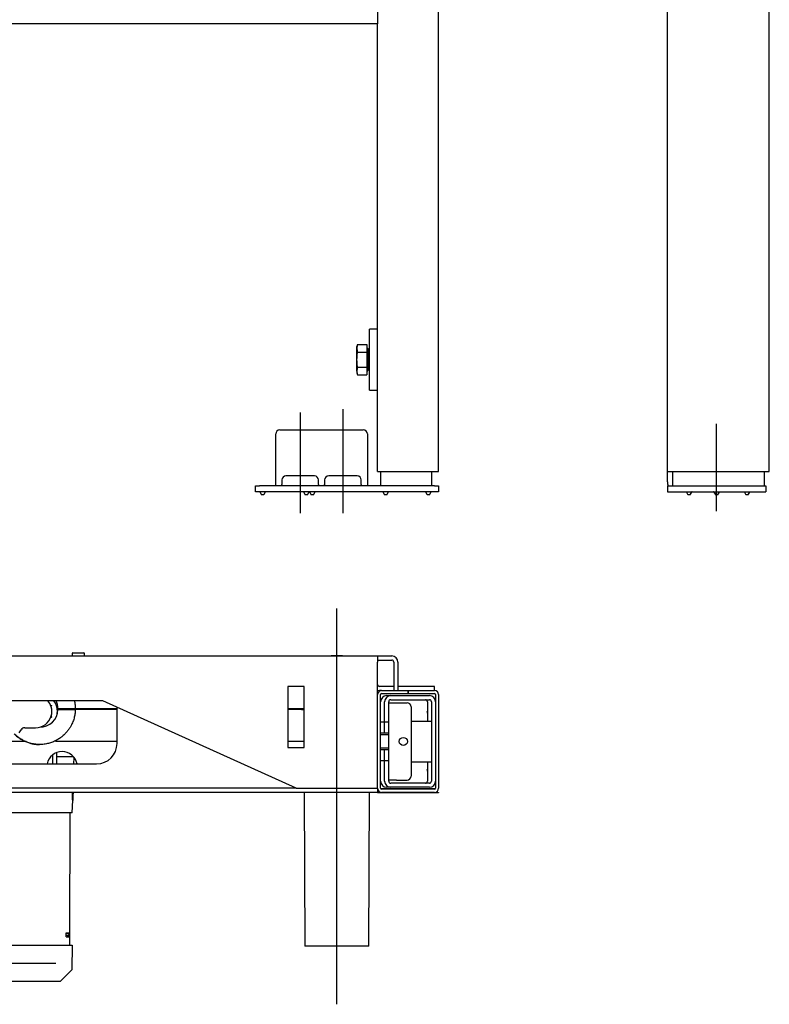
# Model space of a CAD drawing. Units: millimetres. Extents: x -18 to 826, y -35 to 2420.
# Drawn here: x 351 to 719, y 102 to 585 of the extents above; entities that cross this region are included whole.
import ezdxf

# ---------------------------------------------------------------- set-up
doc = ezdxf.new("R2010")
doc.units = ezdxf.units.MM
for name, color, linetype in [('408864331_251141_BOX_2-TEILIG_(OBER-)_BOX_2-PART_1_1_FREIGABE_ENT_PW_500004219', 7, 'Continuous'), ('408865131_255956_DECKEL__SCHUTZ-_COVER__PRO_1_1_FREIGABE_ENT_ME_100321066', 7, 'Continuous'), ('4206769990_257547_SCHABLONE__WANDSCHEIBE_1_2__TEMPLATE__3_2_FREIGABE_ENT_ME_100354327', 7, 'Continuous'), ('4215439990_257371_C-PROFIL_C-PROFIL_1_1_FREIGABE_ENT_PW_500006715_1', 7, 'Continuous'), ('4216269990_257371_AUFKLEBER_MAX', 7, 'Continuous'), ('4216499990_257371_VERBUNDROHR__GEBOGEN__TYP_2_COMPOSITE_1_1_FREIGABE_ENT_PW_500006798', 7, 'Continuous'), ('490905131_236997_BEINPLATTE__LINKS_PLATE__LEF_1_1_FREIGABE_ENT_PW_01995107', 7, 'Continuous'), ('490906131_236997_BEINPLATTE__RECHTS_PLATE__RIG_1_1_FREIGABE_ENT_PW_01995126', 7, 'Continuous'), ('491920031_234500_PROFIL_PROFILE_1_1_FREIGABE_ENT_PW_01916808', 7, 'Continuous'), ('493308031_257371_ROHR_TUBE_3_1_FREIGABE_ENT_PW_500006736', 7, 'Continuous'), ('493308031_257371_ROHR_TUBE_3_1_FREIGABE_ENT_PW_500006736_1', 7, 'Continuous'), ('493309031_256683_ROHR_TUBE_2_2_FREIGABE_ENT_PW_500006507_1', 7, 'Continuous'), ('493310031_256683_ROHR_TUBE_2_1_FREIGABE_ENT_PW_500006361', 7, 'Continuous'), ('493311031_256683_TRAVERSE_THM_CROSSBEAM_2_3_FREIGABE_ENT_PW_500006531', 7, 'Continuous'), ('493312031_257371_TRAVERSE_DUSCHKOPF_CROSSBEAM_3_1_FREIGABE_ENT_PW_500006750', 7, 'Continuous'), ('493320031_256683_ANSCHLUSS__GERADE__1_2-16_STRAIGHT_C_1_1_FREIGABE_ENT_PW_500006487', 7, 'Continuous'), ('493321031_256683_ANSCHLUSS_90°__1_2-16_90_DEGREE_1_1_FREIGABE_ENT_PW_500006494', 7, 'Continuous'), ('493323031_256683_DIN_7500_FORM_CE__GEW', 7, 'Continuous'), ('66165ZN2_207508_PLATTE_FÜR_KLEMMSTÜCK_PLATE_FOR_2_2_FREIGABE_ENT_PW_01131157', 7, 'Continuous'), ('66642XXX_225131_DRUCKTRAVERSE_CROSS_RAIL_2_1_FREIGABE_ENT_PW_01624016', 7, 'Continuous'), ('66992000_215020_SCHRAUBE_M8X20_POLYFLECK_SREW_M8X20_1_1_FREIGABE_ENT_PW_01350754_1', 7, 'Continuous'), ('66992000_215020_SCHRAUBE_M8X20_POLYFLECK_SREW_M8X20_1_1_FREIGABE_ENT_PW_01350754_2', 7, 'Continuous'), ('67353XXX_0_SCHEIBE__1_1_FREIGABE_URGELADEN_ENT_PW_00937788', 7, 'Continuous'), ('C__WORKCENTER_SE_PETRI_66164038_FEDER_FÜR_SPRING_FOR_01077265', 7, 'Continuous'), ('C__WORKCENTER_SE_PETRI_66165ZN2_PLATTE_FÜR_PLATE_FOR_01076818', 7, 'Continuous'), ('Standard', 7, 'Continuous')]:
    doc.layers.add(name, color=color, linetype=linetype)

# ---------------------------------------------------------------- blocks, each defined once
blk = doc.blocks.new('SEANNOT_GROUP13')
at = {"layer": 'Standard', "color": 136}
blk.add_line((488.35, 392.45), (488.35, 343.08), dxfattribs=at)
blk = doc.blocks.new('SEANNOT_GROUP14')
at = {"layer": 'Standard', "color": 136}
blk.add_line((509.35, 394.14), (509.35, 342.99), dxfattribs=at)
blk = doc.blocks.new('SEANNOT_GROUP15')
at = {"layer": 'Standard', "color": 136}
blk.add_line((692.95, 343.96), (692.95, 386.87), dxfattribs=at)
blk = doc.blocks.new('SEANNOT_GROUP16')
at = {"layer": 'Standard', "color": 136}
blk.add_line((506.35, 101.74), (506.35, 296.22), dxfattribs=at)
blk = doc.blocks.new('SE')
at = {"layer": '490906131_236997_BEINPLATTE__RECHTS_PLATE__RIG_1_1_FREIGABE_ENT_PW_01995126', "color": 7}
for p, q in [((478.35, 383.92), (519.35, 383.92)), ((476.35, 358.42), (476.35, 381.92)), ((521.35, 381.92), (521.35, 358.42)), ((476.35, 356.69), (476.35, 358.42)), ((479.35, 359.32), (479.35, 358.42)), ((479.35, 358.42), (479.35, 357.1)), ((495.35, 361.32), (481.35, 361.32)), ((497.35, 358.42), (497.35, 359.32)), ((497.35, 357.1), (497.35, 358.42)), ((500.35, 359.32), (500.35, 358.42)), ((500.35, 358.42), (500.35, 357.1)), ((516.35, 361.32), (502.35, 361.32)), ((518.35, 358.42), (518.35, 359.32)), ((518.35, 357.1), (518.35, 358.42)), ((521.35, 358.42), (521.35, 356.69)), ((466.35, 353.42), (466.35, 356.42)), ((466.35, 356.42), (468.35, 356.42)), ((468.35, 353.42), (466.35, 353.42)), ((554.35, 356.42), (468.35, 356.42)), ((554.35, 353.42), (468.35, 353.42)), ((468.45, 353.42), (469.12, 352.27)), ((470.58, 352.27), (471.25, 353.42)), ((489.95, 353.42), (490.62, 352.27)), ((492.08, 352.27), (492.75, 353.42)), ((492.95, 353.42), (493.62, 352.27)), ((495.08, 352.27), (495.75, 353.42)), ((528.95, 353.42), (529.62, 352.27)), ((531.08, 352.27), (531.75, 353.42)), ((549.95, 353.42), (550.62, 352.27)), ((552.08, 352.27), (552.75, 353.42)), ((554.35, 356.42), (556.35, 356.42)), ((556.35, 353.42), (554.35, 353.42)), ((556.35, 356.42), (556.35, 353.42)), ((469.21, 352.22), (470.49, 352.22)), ((490.71, 352.22), (491.99, 352.22)), ((493.71, 352.22), (494.99, 352.22)), ((529.71, 352.22), (530.99, 352.22)), ((550.71, 352.22), (551.99, 352.22))]:
    blk.add_line(p, q, dxfattribs=at)
for centre, radius, start, end in [((478.35, 381.92), 2, 90, 180), ((519.35, 381.92), 2, 0, 90), ((481.35, 359.32), 2, 90, 180), ((495.35, 359.32), 2, 0, 90), ((502.35, 359.32), 2, 90, 180), ((516.35, 359.32), 2, 0, 90), ((469.21, 352.32), 0.1, 210.2564, 270), ((470.49, 352.32), 0.1, 270, 329.7436), ((490.71, 352.32), 0.1, 210.2564, 270), ((491.99, 352.32), 0.1, 270, 329.7436), ((493.71, 352.32), 0.1, 210.2564, 270), ((494.99, 352.32), 0.1, 270, 329.7436), ((529.71, 352.32), 0.1, 210.2564, 270), ((530.99, 352.32), 0.1, 270, 329.7436), ((550.71, 352.32), 0.1, 210.2564, 270), ((551.99, 352.32), 0.1, 270, 329.7436)]:
    blk.add_arc(centre, radius, start, end, dxfattribs=at)
for points, knots in [([(476.35, 356.69), (476.35, 356.64), (476.34, 356.6), (476.31, 356.53), (476.29, 356.5), (476.19, 356.44), (476.1, 356.42), (475.97, 356.42)], [0, 0, 0, 0, 0.25, 0.25, 0.5, 0.5, 1, 1, 1, 1]), ([(480.03, 356.42), (479.91, 356.42), (479.8, 356.43), (479.67, 356.46), (479.63, 356.48), (479.56, 356.52), (479.52, 356.54), (479.47, 356.59), (479.45, 356.63), (479.41, 356.7), (479.39, 356.74), (479.36, 356.87), (479.35, 356.98), (479.35, 357.1)], [0, 0, 0, 0, 0.25, 0.25, 0.375, 0.375, 0.5, 0.5, 0.625, 0.625, 0.75, 0.75, 1, 1, 1, 1]), ([(497.35, 357.1), (497.35, 356.98), (497.34, 356.87), (497.31, 356.74), (497.29, 356.7), (497.26, 356.63), (497.23, 356.59), (497.18, 356.54), (497.14, 356.52), (497.07, 356.48), (497.03, 356.46), (496.9, 356.43), (496.79, 356.42), (496.67, 356.42)], [0, 0, 0, 0, 0.25, 0.25, 0.375, 0.375, 0.5, 0.5, 0.625, 0.625, 0.75, 0.75, 1, 1, 1, 1]), ([(501.03, 356.42), (500.91, 356.42), (500.8, 356.43), (500.67, 356.46), (500.63, 356.48), (500.56, 356.52), (500.52, 356.54), (500.47, 356.59), (500.45, 356.63), (500.41, 356.7), (500.39, 356.74), (500.36, 356.87), (500.35, 356.98), (500.35, 357.1)], [0, 0, 0, 0, 0.25, 0.25, 0.375, 0.375, 0.5, 0.5, 0.625, 0.625, 0.75, 0.75, 1, 1, 1, 1]), ([(518.35, 357.1), (518.35, 356.98), (518.34, 356.87), (518.31, 356.74), (518.29, 356.7), (518.26, 356.63), (518.23, 356.59), (518.18, 356.54), (518.14, 356.52), (518.07, 356.48), (518.03, 356.46), (517.9, 356.43), (517.79, 356.42), (517.67, 356.42)], [0, 0, 0, 0, 0.25, 0.25, 0.375, 0.375, 0.5, 0.5, 0.625, 0.625, 0.75, 0.75, 1, 1, 1, 1]), ([(521.73, 356.42), (521.67, 356.42), (521.61, 356.42), (521.52, 356.44), (521.47, 356.46), (521.38, 356.52), (521.35, 356.59), (521.35, 356.69)], [0, 0, 0, 0, 0.25, 0.25, 0.5, 0.5, 1, 1, 1, 1])]:
    blk.add_open_spline(points, degree=3, knots=knots, dxfattribs=at)
at = {"layer": '491920031_234500_PROFIL_PROFILE_1_1_FREIGABE_ENT_PW_01916808', "color": 7}
for p, q in [((527.85, 363.42), (527.85, 356.42)), ((552.85, 363.42), (552.85, 356.42))]:
    blk.add_line(p, q, dxfattribs=at)
at = {"layer": '493308031_257371_ROHR_TUBE_3_1_FREIGABE_ENT_PW_500006736_1', "color": 7}
for p, q in [((556.35, 363.42), (556.35, 1438.42)), ((526.35, 363.42), (526.35, 583.42)), ((526.35, 363.42), (528.35, 363.42)), ((528.35, 363.42), (554.35, 363.42)), ((554.35, 363.42), (556.35, 363.42))]:
    blk.add_line(p, q, dxfattribs=at)
at = {"layer": '66642XXX_225131_DRUCKTRAVERSE_CROSS_RAIL_2_1_FREIGABE_ENT_PW_01624016', "color": 7}
for p, q in [((526.35, 611.42), (526.35, 585.42)), ((526.35, 585.42), (526.35, 583.42)), ((526.35, 583.42), (86.35, 583.42))]:
    blk.add_line(p, q, dxfattribs=at)
at = {"layer": '66992000_215020_SCHRAUBE_M8X20_POLYFLECK_SREW_M8X20_1_1_FREIGABE_ENT_PW_01350754_1', "color": 7}
for p, q in [((516.52, 425.93), (516.25, 424.92)), ((516.52, 425.93), (521.05, 425.93)), ((521.05, 425.93), (521.05, 422.17)), ((516.25, 424.05), (516.25, 424.92)), ((516.25, 418.42), (516.25, 424.05)), ((516.52, 422.17), (521.05, 422.17)), ((521.15, 424.24), (521.05, 424.24)), ((521.05, 422.17), (521.05, 414.67)), ((521.55, 423.84), (521.55, 413.01)), ((522.35, 422.42), (521.55, 422.42)), ((522.35, 421.65), (521.55, 421.65)), ((516.25, 412.79), (516.25, 418.42)), ((516.25, 412.79), (516.25, 411.92)), ((516.25, 411.92), (516.52, 410.92)), ((516.52, 414.67), (521.05, 414.67)), ((521.05, 414.67), (521.05, 410.92)), ((521.05, 412.61), (521.15, 412.61)), ((522.35, 415.19), (521.55, 415.19)), ((521.55, 414.42), (522.35, 414.42)), ((516.52, 410.92), (521.05, 410.92))]:
    blk.add_line(p, q, dxfattribs=at)
for centre, radius, start, end in [((523.41, 423.98), 7.17, 164.2277, 179.4294), ((523.41, 424.12), 7.17, 180.5706, 195.7723), ((521.15, 423.84), 0.4, 0, 90), ((523.41, 412.72), 7.17, 164.2277, 179.4294), ((523.41, 412.86), 7.17, 180.5706, 195.7723), ((521.15, 413.01), 0.4, 270, 0)]:
    blk.add_arc(centre, radius, start, end, dxfattribs=at)
for points in [[(516.25, 418.42), (516.25, 419.05), (516.27, 419.67), (516.37, 420.92), (516.44, 421.55), (516.52, 422.17)], [(516.52, 414.67), (516.44, 415.29), (516.37, 415.92), (516.27, 417.17), (516.25, 417.79), (516.25, 418.42)]]:
    blk.add_open_spline(points, degree=3, knots=[0, 0, 0, 0, 0.5, 0.5, 1, 1, 1, 1], dxfattribs=at)
at = {"layer": '67353XXX_0_SCHEIBE__1_1_FREIGABE_URGELADEN_ENT_PW_00937788', "color": 7}
for p, q in [((522.35, 403.42), (522.35, 433.42)), ((526.35, 433.42), (522.35, 433.42)), ((522.35, 403.42), (526.35, 403.42))]:
    blk.add_line(p, q, dxfattribs=at)
blk = doc.blocks.new('SE1')
at = {"layer": '490905131_236997_BEINPLATTE__LINKS_PLATE__LEF_1_1_FREIGABE_ENT_PW_01995107', "color": 7}
for p, q in [((668.75, 383.92), (668.85, 383.92)), ((668.75, 381.92), (668.75, 383.92)), ((668.75, 358.42), (668.75, 381.92)), ((668.75, 356.42), (668.75, 353.42)), ((668.75, 356.42), (670.75, 356.42)), ((668.75, 353.42), (670.75, 353.42)), ((670.75, 356.42), (715.15, 356.42)), ((670.75, 353.42), (715.15, 353.42)), ((678.08, 353.37), (678.72, 352.27)), ((680.18, 352.27), (680.82, 353.37)), ((691.58, 353.37), (692.22, 352.27)), ((693.68, 352.27), (694.32, 353.37)), ((706.58, 353.37), (707.22, 352.27)), ((708.68, 352.27), (709.32, 353.37)), ((715.15, 356.42), (717.15, 356.42)), ((715.15, 353.42), (717.15, 353.42)), ((717.15, 356.42), (717.15, 353.42)), ((678.81, 352.22), (680.09, 352.22)), ((692.31, 352.22), (693.59, 352.22)), ((707.31, 352.22), (708.59, 352.22))]:
    blk.add_line(p, q, dxfattribs=at)
for centre, radius, start, end in [((673.75, 358.42), 5, 180, 203.5782), ((677.99, 353.32), 0.1, 30.2564, 90), ((680.91, 353.32), 0.1, 90, 149.7436), ((691.49, 353.32), 0.1, 30.2564, 90), ((694.41, 353.32), 0.1, 90, 149.7436), ((706.49, 353.32), 0.1, 30.2564, 90), ((709.41, 353.32), 0.1, 90, 149.7436), ((678.81, 352.32), 0.1, 210.2564, 270), ((680.09, 352.32), 0.1, 270, 329.7436), ((692.31, 352.32), 0.1, 210.2564, 270), ((693.59, 352.32), 0.1, 270, 329.7436), ((707.31, 352.32), 0.1, 210.2564, 270), ((708.59, 352.32), 0.1, 270, 329.7436)]:
    blk.add_arc(centre, radius, start, end, dxfattribs=at)
at = {"layer": '491920031_234500_PROFIL_PROFILE_1_1_FREIGABE_ENT_PW_01916808', "color": 7}
for p, q in [((671.35, 363.42), (671.35, 356.42)), ((716.35, 363.42), (716.35, 356.42))]:
    blk.add_line(p, q, dxfattribs=at)
at = {"layer": '493308031_257371_ROHR_TUBE_3_1_FREIGABE_ENT_PW_500006736', "color": 7}
for p, q in [((668.85, 363.42), (668.85, 1438.42)), ((718.85, 363.42), (718.85, 1438.42)), ((668.85, 363.42), (670.85, 363.42)), ((670.85, 363.42), (716.85, 363.42)), ((716.85, 363.42), (718.85, 363.42))]:
    blk.add_line(p, q, dxfattribs=at)
blk = doc.blocks.new('SE2')
at = {"layer": '408864331_251141_BOX_2-TEILIG_(OBER-)_BOX_2-PART_1_1_FREIGABE_ENT_PW_500004219', "color": 7}
for p, q in [((366.61, 224.19), (366.61, 223.64)), ((366.61, 223.64), (366.61, 223.58)), ((366.61, 223.58), (366.61, 222.17)), ((368.76, 219.87), (368.76, 225.41)), ((376.94, 223.37), (368.76, 223.37)), ((377.19, 219.87), (377.29, 222.89)), ((366.61, 222.17), (366.61, 222.11)), ((366.61, 222.11), (366.61, 219.87)), ((378.63, 219.87), (378.63, 220.17)), ((376.52, 204.57), (376.72, 204.56)), ((376.52, 203.95), (376.72, 203.95)), ((376.52, 203.43), (376.72, 203.42)), ((376.53, 205.27), (376.54, 205.87)), ((376.53, 205.27), (376.73, 205.26)), ((376.73, 205.26), (376.74, 205.87)), ((376.76, 201.94), (376.83, 204.03)), ((376.87, 205.61), (376.86, 205.21)), ((376.87, 205.87), (376.87, 205.61)), ((376.35, 195.87), (376.56, 201.95)), ((376.53, 202.98), (376.73, 202.97)), ((376.54, 202.61), (376.74, 202.61)), ((376.55, 202.32), (376.75, 202.32)), ((376.56, 202.11), (376.76, 202.1)), ((376.56, 201.97), (376.76, 201.97)), ((376.56, 201.92), (376.76, 201.91)), ((376.56, 201.91), (376.76, 201.91)), ((376.56, 201.91), (376.59, 201.91)), ((376.59, 201.91), (376.76, 201.91)), ((376.35, 195.87), (322.38, 195.87)), ((375.17, 135.65), (375.38, 195.87)), ((373.4, 134.87), (373.41, 136.87)), ((373.41, 136.87), (375.08, 136.87)), ((374.2, 136.87), (374.21, 136.35)), ((375.07, 135.72), (375.08, 136.87)), ((375.15, 130.87), (375.17, 135.49)), ((373.4, 134.87), (375.07, 134.87)), ((374.22, 134.97), (374.22, 134.87)), ((375.07, 134.87), (375.07, 135.33))]:
    blk.add_line(p, q, dxfattribs=at)
for centre, radius, start, end in [((377.79, 222.87), 0.5, 172.1093, 178), ((-114.93, 210.3), 491.49, 359.332, 359.4134), ((141.5, 204.88), 235.02, 359.7751, 359.9245), ((258, 202.92), 118.52, 0.2438, 0.4987), ((316.07, 202.22), 60.46, 0.718, 1.1405), ((-113.35, 210.24), 490.11, 359.3358, 359.4174), ((142.37, 204.85), 234.36, 359.7801, 359.93), ((258.54, 202.9), 118.19, 0.2502, 0.5058), ((316.44, 202.21), 60.29, 0.7257, 1.1494), ((374.66, 204.1), 2.18, 358.0002, 358.7415), ((291.65, 206.25), 85.21, 358.8836, 359.0722), ((335.65, 205.12), 41.2, 358.952, 359.2712), ((358, 204.56), 18.84, 358.8654, 359.4083), ((369.32, 204.27), 7.52, 358.3991, 359.3701), ((201.45, 208.71), 175.44, 358.7469, 358.8565), ((345.95, 202.01), 30.59, 1.1335, 1.8234), ((361.85, 201.97), 14.7, 1.3879, 2.5215), ((370.28, 201.97), 6.28, 1.237, 3.1829), ((374.49, 201.98), 2.07, 359.8764, 3.6385), ((376.25, 201.96), 0.316, 358.0095, 2.7959), ((346.24, 202), 30.51, 1.1424, 1.8343), ((362.09, 201.96), 14.66, 1.3976, 2.5344), ((370.49, 201.97), 6.27, 1.2462, 3.1977), ((374.7, 201.97), 2.06, 359.8823, 3.654), ((376.45, 201.95), 0.315, 352.2076, 2.8094), ((376.75, 201.92), 0.0182, 294.6578, 309.1571)]:
    blk.add_arc(centre, radius, start, end, dxfattribs=at)
at = {"layer": '408865131_255956_DECKEL__SCHUTZ-_COVER__PRO_1_1_FREIGABE_ENT_ME_100321066', "color": 7}
for p, q in [((373.41, 136.77), (373.63, 136.77)), ((374.74, 135.97), (373.63, 136.77)), ((373.84, 136.62), (373.78, 136.87)), ((373.85, 135.6), (375.21, 135.6)), ((322.1, 130.87), (376.35, 130.87)), ((373.4, 134.97), (374.35, 134.97)), ((374.22, 134.94), (374.21, 134.97)), ((374.35, 134.97), (374.35, 134.97)), ((376.35, 130.87), (376.14, 118.86)), ((368.28, 121.87), (306.85, 121.87)), ((375.99, 118.52), (370.49, 113.02)), ((368.54, 112.87), (244.16, 112.87)), ((370.14, 112.87), (368.54, 112.87))]:
    blk.add_line(p, q, dxfattribs=at)
for centre, radius, start, end in [((374.4, 137.1), 1.59, 231.0745, 249.5337), ((372.57, 132.68), 3.94, 47.9518, 56.5782), ((374.35, 135.87), 0.9, 270.0035, 270.0958)]:
    blk.add_arc(centre, radius, start, end, dxfattribs=at)
for points, knots in [([(374.35, 134.97), (374.36, 134.97), (374.37, 134.97), (374.39, 134.98), (374.42, 134.98), (374.45, 134.98), (374.48, 134.98), (374.5, 134.99), (374.53, 134.99), (374.56, 135), (374.59, 135.01), (374.62, 135.01), (374.64, 135.02), (374.67, 135.03), (374.7, 135.04), (374.72, 135.05), (374.75, 135.07), (374.77, 135.08), (374.8, 135.09), (374.82, 135.11), (374.85, 135.12), (374.87, 135.14), (374.89, 135.16), (374.92, 135.17), (374.94, 135.19), (374.96, 135.21), (374.98, 135.23), (375, 135.25), (375.02, 135.27), (375.04, 135.29), (375.06, 135.31), (375.07, 135.34), (375.09, 135.36), (375.11, 135.38), (375.12, 135.41), (375.14, 135.43), (375.15, 135.46), (375.16, 135.48), (375.17, 135.51), (375.19, 135.53), (375.2, 135.56), (375.2, 135.59), (375.21, 135.6), (375.21, 135.6)], [0, 0, 0, 0, 0.008199, 0.03324, 0.058289, 0.083344, 0.108406, 0.133474, 0.158548, 0.183627, 0.208711, 0.2338, 0.258893, 0.284046, 0.309092, 0.334006, 0.358946, 0.383909, 0.408896, 0.433904, 0.458932, 0.483977, 0.509038, 0.534109, 0.559189, 0.584273, 0.609358, 0.634442, 0.65952, 0.68459, 0.709649, 0.734922, 0.759722, 0.784482, 0.809315, 0.834218, 0.859183, 0.884203, 0.909271, 0.934378, 0.959515, 0.984672, 1, 1, 1, 1]), ([(376.14, 118.86), (376.14, 118.8), (376.12, 118.74), (376.07, 118.62), (376.04, 118.56), (375.99, 118.52)], [0, 0, 0, 0, 0.5, 0.5, 1, 1, 1, 1]), ([(370.49, 113.02), (370.45, 112.98), (370.39, 112.94), (370.27, 112.89), (370.21, 112.87), (370.14, 112.87)], [0, 0, 0, 0, 0.5, 0.5, 1, 1, 1, 1])]:
    blk.add_open_spline(points, degree=3, knots=knots, dxfattribs=at)
at = {"layer": '4206769990_257547_SCHABLONE__WANDSCHEIBE_1_2__TEMPLATE__3_2_FREIGABE_ENT_ME_100354327', "color": 7}
for p, q in [((490.27, 205.87), (490.6, 130.32)), ((522.1, 130.32), (522.43, 205.87)), ((522.1, 130.32), (490.6, 130.32))]:
    blk.add_line(p, q, dxfattribs=at)
at = {"layer": '4215439990_257371_C-PROFIL_C-PROFIL_1_1_FREIGABE_ENT_PW_500006715_1', "color": 7}
for p, q in [((532.85, 253.37), (551.85, 253.37)), ((529.85, 240.37), (529.85, 250.37)), ((531.85, 240.37), (531.85, 250.37)), ((532.85, 251.37), (551.85, 251.37)), ((552.85, 250.37), (552.85, 211.37)), ((531.85, 240.37), (529.85, 240.37)), ((529.85, 211.37), (529.85, 221.37)), ((531.85, 221.37), (529.85, 221.37)), ((531.85, 211.37), (531.85, 221.37)), ((551.85, 210.37), (532.85, 210.37)), ((551.85, 208.37), (532.85, 208.37))]:
    blk.add_line(p, q, dxfattribs=at)
for centre, radius, start, end in [((532.85, 250.37), 3, 90, 180), ((551.85, 250.37), 3, 0, 90), ((532.85, 250.37), 1, 90, 180), ((551.85, 250.37), 1, 0, 90), ((532.85, 211.37), 3, 180, 270), ((532.85, 211.37), 1, 180, 270), ((551.85, 211.37), 3, 270, 0), ((551.85, 211.37), 1, 270, 0)]:
    blk.add_arc(centre, radius, start, end, dxfattribs=at)
at = {"layer": '4216269990_257371_AUFKLEBER_MAX', "color": 7}
for p, q in [((526.35, 205.67), (526.35, 205.87)), ((526.35, 205.87), (528.35, 205.87)), ((528.35, 205.67), (526.35, 205.67)), ((554.35, 205.67), (528.35, 205.67)), ((554.35, 205.87), (556.35, 205.87)), ((556.35, 205.67), (554.35, 205.67)), ((556.35, 205.87), (556.35, 205.67))]:
    blk.add_line(p, q, dxfattribs=at)
at = {"layer": '4216499990_257371_VERBUNDROHR__GEBOGEN__TYP_2_COMPOSITE_1_1_FREIGABE_ENT_PW_500006798', "color": 7}
for p, q in [((369.35, 247.12), (377.85, 247.12)), ((369.35, 246.62), (377.85, 246.62))]:
    blk.add_line(p, q, dxfattribs=at)
for centre, radius, start, end in [((360.35, 246.87), 9, 1.5916, 26.3878), ((369.35, 246.87), 0.25, 90, 90.7958), ((360.35, 246.87), 9, 269.9005, 358.4084), ((369.35, 246.87), 0.25, 269.2042, 270)]:
    blk.add_arc(centre, radius, start, end, dxfattribs=at)
for points, knots in [([(371.65, 247.09), (371.82, 247.09), (372, 247.09), (373.12, 247.08), (374.28, 247.07), (377.03, 247.06), (378.61, 247.06), (382.14, 247.05), (384.09, 247.04), (388.3, 247.03), (390.57, 247.03), (394.69, 247.02), (396.5, 247.02), (398.35, 247.02)], [0.2252432, 0.2252432, 0.2252432, 0.2252432, 0.25, 0.25, 0.375, 0.375, 0.5, 0.5, 0.625, 0.625, 0.75, 0.75, 0.8408545, 0.8408545, 0.8408545, 0.8408545]), ([(377.85, 247.12), (377.85, 247.12), (378.1, 247.11), (378.85, 247.1), (379.16, 247.1), (379.72, 247.1), (379.92, 247.09), (380.36, 247.09), (380.59, 247.09), (381.82, 247.08), (383.03, 247.08), (385.16, 247.07), (385.93, 247.07), (387.58, 247.06), (388.44, 247.06), (391.17, 247.05), (393.15, 247.05), (395.84, 247.04), (396.39, 247.04), (397.41, 247.04), (397.88, 247.04), (398.35, 247.04)], [0.0000003, 0.0000003, 0.0000003, 0.0000003, 0.0078125, 0.0078125, 0.01171875, 0.01171875, 0.01367187, 0.01367187, 0.015625, 0.015625, 0.0234375, 0.0234375, 0.02734375, 0.02734375, 0.03125, 0.03125, 0.0390625, 0.0390625, 0.04101562, 0.04101562, 0.04263921, 0.04263921, 0.04263921, 0.04263921]), ([(482.35, 246.99), (483.53, 246.99), (484.7, 246.99), (487.03, 246.98), (488.18, 246.98), (489.66, 246.98), (490.01, 246.98), (490.35, 246.98)], [0.128921796, 0.128921796, 0.128921796, 0.128921796, 0.1328125, 0.1328125, 0.13671875, 0.13671875, 0.137924211, 0.137924211, 0.137924211, 0.137924211]), ([(482.35, 246.97), (483.25, 246.96), (484.14, 246.96), (486.85, 246.96), (488.63, 246.96), (490.35, 246.95)], [0.10819528, 0.10819528, 0.10819528, 0.10819528, 0.125, 0.125, 0.1601716, 0.1601716, 0.1601716, 0.1601716]), ([(398.35, 246.54), (397.62, 246.54), (396.91, 246.54), (395.92, 246.54), (395.64, 246.54), (395.09, 246.55), (394.81, 246.55), (394, 246.55), (392.4, 246.55), (390.91, 246.55), (389.01, 246.56), (388.1, 246.56), (386.81, 246.56), (386.39, 246.56), (385.58, 246.57), (385.19, 246.57), (383.31, 246.58), (382.04, 246.58), (380.75, 246.59), (380.5, 246.59), (380.05, 246.59), (379.83, 246.59), (379.24, 246.6), (378.91, 246.6), (378.38, 246.61), (378.18, 246.61), (377.92, 246.62), (377.85, 246.62), (377.85, 246.62)], [0.95850133, 0.95850133, 0.95850133, 0.95850133, 0.9609375, 0.9609375, 0.96191406, 0.96191406, 0.96289062, 0.96289062, 0.96484375, 0.96875, 0.96875, 0.97265625, 0.97265625, 0.97460937, 0.97460937, 0.9765625, 0.9765625, 0.984375, 0.984375, 0.98632812, 0.98632812, 0.98828125, 0.98828125, 0.9921875, 0.9921875, 0.99609375, 0.99609375, 1, 1, 1, 1]), ([(490.35, 246.48), (489.89, 246.48), (489.43, 246.48), (486.81, 246.48), (484.61, 246.49), (482.35, 246.49)], [0.865607822, 0.865607822, 0.865607822, 0.865607822, 0.8671875, 0.8671875, 0.874481779, 0.874481779, 0.874481779, 0.874481779]), ([(347.86, 234.62), (348, 234.47), (348.62, 233.86), (349.78, 232.88), (351.32, 231.85), (352.7, 231.12), (353.83, 230.62), (354.75, 230.29), (355.38, 230.09), (355.7, 230), (355.75, 229.99), (355.76, 229.99), (355.77, 229.99), (355.78, 229.98), (355.79, 229.98), (355.8, 229.98), (355.81, 229.97), (355.82, 229.97), (355.82, 229.97), (355.82, 229.97), (355.83, 229.97), (355.86, 229.96), (355.9, 229.95), (355.95, 229.94), (356.03, 229.92), (356.11, 229.9), (356.2, 229.87), (356.36, 229.83), (356.57, 229.79), (356.95, 229.7), (357.45, 229.61), (357.97, 229.53), (358.37, 229.48), (358.67, 229.45), (358.85, 229.44), (359.1, 229.42), (359.34, 229.4), (359.56, 229.39), (359.7, 229.38), (359.82, 229.38), (359.93, 229.37), (360.03, 229.37), (360.13, 229.37), (360.19, 229.37), (360.21, 229.37)], [0.19520536, 0.19520536, 0.19520536, 0.19520536, 0.19561043, 0.19691878, 0.19820466, 0.19924437, 0.19998788, 0.20062549, 0.20118843, 0.20127399, 0.2012821, 0.20128311, 0.20129912, 0.20139878, 0.20163893, 0.20203587, 0.20254595, 0.20318211, 0.20393266, 0.204803, 0.20563428, 0.20634628, 0.20693551, 0.20740313, 0.20774384, 0.20798133, 0.20809687, 0.20816882, 0.20829431, 0.20853178, 0.20894603, 0.20930905, 0.20960746, 0.20978967, 0.20994271, 0.21014645, 0.21050218, 0.21090056, 0.21121479, 0.21149592, 0.21180964, 0.21219427, 0.21259471, 0.21285874, 0.21285874, 0.21285874, 0.21285874])]:
    blk.add_open_spline(points, degree=3, knots=knots, dxfattribs=at)
for points, weights in [([(377.39, 250.87), (377.68, 249.61), (377.83, 248.35), (377.85, 247.12)], [0.813976848828, 0.865067913197, 0.922394222779, 0.985955777574]), ([(377.85, 246.62), (377.62, 230.97), (362.52, 219.66), (347.85, 234.62)], [0.985875211657, 0.523915150806, 0.391371614046, 0.588244601378])]:
    blk.add_rational_spline(points, weights, degree=3, dxfattribs=at)
at = {"layer": '490906131_236997_BEINPLATTE__RECHTS_PLATE__RIG_1_1_FREIGABE_ENT_PW_01995126', "color": 7}
for p, q in [((526.35, 255.97), (526.58, 255.97)), ((556.35, 253.97), (556.35, 253.87)), ((526.37, 207.57), (526.35, 207.57)), ((554.35, 207.57), (527.95, 207.57))]:
    blk.add_line(p, q, dxfattribs=at)
for centre, radius, start, end in [((554.35, 253.97), 2, 0, 90), ((551.35, 245.27), 0.7, 135.5847, 224.4153), ((551.35, 216.77), 0.7, 135.5847, 224.4153), ((554.35, 209.57), 2, 270, 282.4537)]:
    blk.add_arc(centre, radius, start, end, dxfattribs=at)
at = {"layer": '491920031_234500_PROFIL_PROFILE_1_1_FREIGABE_ENT_PW_01916808', "color": 7}
for p, q in [((530.85, 253.37), (532.85, 253.37)), ((550.85, 250.37), (550.85, 240.87)), ((529.85, 240.37), (527.85, 240.37)), ((529.85, 221.37), (527.85, 221.37)), ((550.85, 220.87), (550.85, 211.37)), ((532.85, 208.37), (530.85, 208.37))]:
    blk.add_line(p, q, dxfattribs=at)
for centre, radius, start, end in [((530.85, 250.37), 3, 90, 180), ((549.85, 250.37), 1, 0, 90), ((530.85, 211.37), 3, 180, 270), ((549.85, 211.37), 1, 270, 0)]:
    blk.add_arc(centre, radius, start, end, dxfattribs=at)
at = {"layer": '493309031_256683_ROHR_TUBE_2_2_FREIGABE_ENT_PW_500006507_1', "color": 7}
for p, q in [((526.35, 207.87), (526.35, 253.87)), ((527.85, 207.87), (527.85, 253.87)), ((528.35, 255.87), (541.35, 255.87)), ((528.35, 254.37), (541.35, 254.37)), ((541.35, 255.87), (554.35, 255.87)), ((541.35, 254.37), (541.35, 255.87)), ((541.35, 255.87), (541.35, 254.37)), ((541.35, 254.37), (554.35, 254.37)), ((554.85, 253.87), (554.85, 207.87)), ((556.35, 253.87), (556.35, 207.87)), ((554.35, 207.37), (528.35, 207.37)), ((554.35, 205.87), (528.35, 205.87))]:
    blk.add_line(p, q, dxfattribs=at)
for centre, radius, start, end in [((528.35, 253.87), 2, 90, 180), ((528.35, 253.87), 0.5, 90, 180), ((554.35, 253.87), 2, 0, 90), ((554.35, 253.87), 0.5, 0, 90), ((528.35, 207.87), 2, 180, 270), ((528.35, 207.87), 0.5, 180, 270), ((554.35, 207.87), 2, 270, 0), ((554.35, 207.87), 0.5, 270, 0)]:
    blk.add_arc(centre, radius, start, end, dxfattribs=at)
at = {"layer": '493310031_256683_ROHR_TUBE_2_1_FREIGABE_ENT_PW_500006361', "color": 7}
for p, q in [((353.26, 230.87), (336.35, 230.87)), ((398.35, 230.87), (368.07, 230.87)), ((490.35, 230.87), (482.35, 230.87)), ((526.35, 205.87), (322.43, 205.87)), ((526.35, 207.87), (526.35, 205.87))]:
    blk.add_line(p, q, dxfattribs=at)
blk.add_arc((371.35, 218.37), 7.5, 11.537, 168.463, dxfattribs=at)
at = {"layer": '493311031_256683_TRAVERSE_THM_CROSSBEAM_2_3_FREIGABE_ENT_PW_500006531', "color": 7}
for p, q in [((534.35, 257.87), (527.35, 257.87)), ((554.35, 257.87), (536.35, 257.87)), ((554.35, 255.87), (554.35, 257.87)), ((528.35, 255.87), (527.35, 255.87))]:
    blk.add_line(p, q, dxfattribs=at)
for radius, start in [(1, 180), (3, 250.5288)]:
    blk.add_arc((527.35, 258.87), radius, start, 270, dxfattribs=at)
at = {"layer": '493312031_257371_TRAVERSE_DUSCHKOPF_CROSSBEAM_3_1_FREIGABE_ENT_PW_500006750', "color": 7}
for p, q in [((341.35, 272.87), (526.35, 272.87)), ((526.35, 272.87), (526.35, 269.87)), ((526.35, 272.87), (533.35, 272.87)), ((526.35, 270.87), (533.35, 270.87)), ((526.35, 253.87), (526.35, 269.87)), ((534.35, 269.87), (534.35, 255.87)), ((536.35, 269.87), (536.35, 255.87)), ((490.35, 257.87), (482.35, 257.87)), ((482.35, 257.87), (482.35, 227.87)), ((490.35, 227.87), (490.35, 257.87)), ((391.35, 250.87), (221.35, 250.87)), ((486.35, 207.87), (391.35, 250.87)), ((398.35, 229.87), (398.35, 247.71)), ((482.35, 227.87), (490.35, 227.87)), ((346.35, 219.87), (388.35, 219.87)), ((486.35, 207.87), (322.44, 207.87)), ((486.35, 207.87), (526.35, 207.87))]:
    blk.add_line(p, q, dxfattribs=at)
for centre, radius, start, end in [((533.35, 269.87), 3, 0, 90), ((533.35, 269.87), 1, 0, 90), ((388.35, 229.87), 10, 270, 0)]:
    blk.add_arc(centre, radius, start, end, dxfattribs=at)
at = {"layer": '493320031_256683_ANSCHLUSS__GERADE__1_2-16_STRAIGHT_C_1_1_FREIGABE_ENT_PW_500006487', "color": 7}
for radius, start, end in [(8.75, 0, 36.8699), (10, 5.7392, 8.6269), (11.4, 5.0324, 7.5608), (8.75, 352.4478, 0)]:
    blk.add_arc((360.35, 245.62), radius, start, end, dxfattribs=at)
at = {"layer": '493321031_256683_ANSCHLUSS_90°__1_2-16_90_DEGREE_1_1_FREIGABE_ENT_PW_500006494', "color": 7}
for p, q in [((352.98, 237.62), (358.35, 237.62)), ((350.34, 235.11), (351.27, 236.65))]:
    blk.add_line(p, q, dxfattribs=at)
for centre, radius, start, end in [((358.35, 245.62), 8, 16.3348, 41.0145), ((358.35, 245.62), 8, 343.6652, 16.3348), ((360.35, 245.62), 8.7, 0, 37.1173), ((358.35, 245.62), 8, 270, 343.6652), ((360.35, 245.62), 8.7, 350.0785, 0), ((352.98, 235.62), 2, 90, 149.0362)]:
    blk.add_arc(centre, radius, start, end, dxfattribs=at)
for points, knots in [([(365.93, 248.19), (365.93, 248.2), (365.93, 248.2), (365.95, 248.27), (365.98, 248.34), (366.03, 248.45), (366.04, 248.49), (366.08, 248.57), (366.1, 248.61), (366.12, 248.65)], [0.4851614, 0.4851614, 0.4851614, 0.4851614, 0.5, 0.5, 0.75, 0.75, 0.875, 0.875, 1, 1, 1, 1]), ([(366.01, 247.92), (366.01, 247.95), (366.01, 247.99), (366.03, 248.09), (366.05, 248.15), (366.11, 248.27), (366.14, 248.35), (366.2, 248.46), (366.22, 248.5), (366.26, 248.57), (366.29, 248.61), (366.31, 248.65)], [0, 0, 0, 0, 0.25, 0.25, 0.5, 0.5, 0.75, 0.75, 0.875, 0.875, 1, 1, 1, 1]), ([(365.93, 243.06), (365.93, 243.05), (365.93, 243.05), (365.95, 242.98), (365.98, 242.91), (366.03, 242.8), (366.04, 242.76), (366.08, 242.68), (366.1, 242.64), (366.12, 242.6)], [0.4851326, 0.4851326, 0.4851326, 0.4851326, 0.5, 0.5, 0.75, 0.75, 0.875, 0.875, 1, 1, 1, 1]), ([(366.01, 243.33), (366.01, 243.3), (366.01, 243.26), (366.03, 243.16), (366.05, 243.1), (366.11, 242.98), (366.14, 242.9), (366.2, 242.79), (366.22, 242.75), (366.26, 242.68), (366.29, 242.64), (366.31, 242.59)], [0, 0, 0, 0, 0.25, 0.25, 0.5, 0.5, 0.75, 0.75, 0.875, 0.875, 1, 1, 1, 1])]:
    blk.add_open_spline(points, degree=3, knots=knots, dxfattribs=at)
for points in [[(366.01, 247.92), (366.02, 247.89), (366.03, 247.87), (366.03, 247.87)], [(366.03, 243.37), (366.03, 243.37), (366.02, 243.36), (366.01, 243.33)]]:
    blk.add_open_spline(points, degree=3, dxfattribs=at)
at = {"layer": '493323031_256683_DIN_7500_FORM_CE__GEW', "color": 7}
for p, q in [((376.65, 274.47), (376.35, 274.17)), ((382.35, 274.17), (376.35, 274.17)), ((376.35, 274.17), (376.35, 272.87)), ((376.65, 274.47), (382.05, 274.47)), ((382.35, 274.17), (382.05, 274.47)), ((382.35, 272.87), (382.35, 274.17)), ((503.65, 273.02), (503.5, 272.87)), ((503.65, 273.02), (509.05, 273.02)), ((509.2, 272.87), (509.05, 273.02))]:
    blk.add_line(p, q, dxfattribs=at)
at = {"layer": '66165ZN2_207508_PLATTE_FÜR_KLEMMSTÜCK_PLATE_FOR_2_2_FREIGABE_ENT_PW_01131157', "color": 7}
for p, q in [((529.85, 234.87), (529.85, 240.37)), ((529.85, 221.37), (529.85, 226.87))]:
    blk.add_line(p, q, dxfattribs=at)
at = {"layer": '66992000_215020_SCHRAUBE_M8X20_POLYFLECK_SREW_M8X20_1_1_FREIGABE_ENT_PW_01350754_2', "color": 7}
for p, q in [((531.85, 234.87), (527.85, 234.87)), ((531.85, 234.11), (527.85, 234.11)), ((531.85, 227.64), (527.85, 227.64)), ((527.85, 226.87), (531.85, 226.87))]:
    blk.add_line(p, q, dxfattribs=at)
at = {"layer": 'C__WORKCENTER_SE_PETRI_66164038_FEDER_FÜR_SPRING_FOR_01077265', "color": 7}
for p, q in [((542.85, 240.87), (552.85, 240.87)), ((542.85, 220.87), (552.85, 220.87))]:
    blk.add_line(p, q, dxfattribs=at)
at = {"layer": 'C__WORKCENTER_SE_PETRI_66165ZN2_PLATTE_FÜR_PLATE_FOR_01076818', "color": 7}
for p, q in [((531.85, 249.87), (535.65, 249.87)), ((535.65, 249.87), (540.85, 249.87)), ((542.85, 247.87), (542.85, 213.87)), ((531.85, 221.37), (531.85, 240.37)), ((535.65, 211.87), (531.85, 211.87)), ((535.65, 211.87), (540.85, 211.87))]:
    blk.add_line(p, q, dxfattribs=at)
blk.add_circle((539.05, 230.87), 2, dxfattribs=at)
for centre, start, end in [((540.85, 247.87), 0, 90), ((540.85, 213.87), 270, 0)]:
    blk.add_arc(centre, 2, start, end, dxfattribs=at)

msp = doc.modelspace()

# ---------------------------------------------------------------- block references
at = {"layer": 'Standard'}
for name in ['SE', 'SE1', 'SEANNOT_GROUP13', 'SEANNOT_GROUP14', 'SEANNOT_GROUP15', 'SEANNOT_GROUP16', 'SE2']:
    msp.add_blockref(name, (0, 0), dxfattribs=at)

doc.saveas('drawing.dxf')
